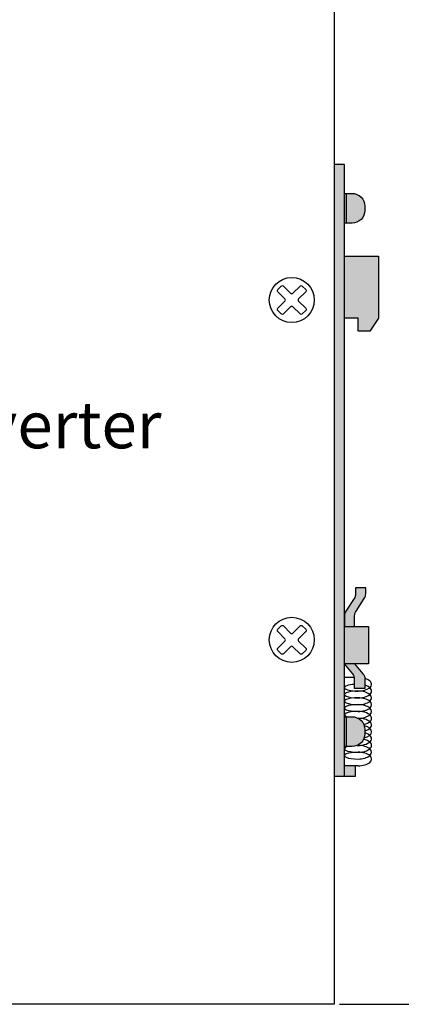
# Model space of a CAD drawing. Units: millimetres. Extents: x 578 to 1242, y -613 to -293.
# Drawn here: x 746 to 791, y -526 to -410 of the extents above; entities that cross this region are included whole.
import ezdxf

# ---------------------------------------------------------------- set-up
doc = ezdxf.new("R2010")
doc.units = ezdxf.units.MM
doc.layers.add('치수', color=1, linetype='Continuous')
doc.styles.add('ARIAL', font='arial.ttf')
doc.dimstyles.new('ISO-25', dxfattribs={"dimtxt": 2.5, "dimasz": 2.5, "dimexe": 1.25, "dimexo": 0.625, "dimtad": 1, "dimdec": 0, "dimtxsty": 'Standard', "dimcen": 2.5, "dimadec": 0, "dimazin": 0, "dimtfac": 1, "dimtmove": 0, "dimatfit": 3, "dimfxl": 0, "dimarcsym": 0})

# ---------------------------------------------------------------- blocks, each defined once
blk = doc.blocks.new('*D732')
at = {"layer": 'Defpoints', "color": 0}
for p in [(783.06, -399.72), (783.06, -525.52), (798.05, -525.52)]:
    blk.add_point(p, dxfattribs=at)
at = {"layer": '치수', "color": 0, "lineweight": -2}
for p, q in [((783.68, -399.72), (799.3, -399.72)), ((798.05, -402.22), (798.05, -523.02)), ((783.68, -525.52), (799.3, -525.52))]:
    blk.add_line(p, q, dxfattribs=at)
at = {"layer": '치수', "color": 0}
for points in [[(798.47, -402.22), (797.64, -402.22), (798.05, -399.72)], [(797.64, -523.02), (798.47, -523.02), (798.05, -525.52)]]:
    blk.add_solid(points, dxfattribs=at)
at = {"layer": '치수', "color": 0, "insert": (796.18, -462.62), "char_height": 2.5, "attachment_point": 5, "rotation": 90}
blk.add_mtext('126', dxfattribs=at)

msp = doc.modelspace()

# ---------------------------------------------------------------- hatches: boundary and pattern name
h = msp.add_hatch(color=254)
h.paths.add_polyline_path([(784.46, -430.07), (784.26, -430.07), (784.26, -433.57), (784.46, -433.57)])
h.paths.add_polyline_path([(784.46, -433.57), (785.16, -433.57, 0.414214), (786.66, -432.07), (786.66, -431.57, 0.414214), (785.16, -430.07), (784.46, -430.07)])
h.paths.add_polyline_path([(784.26, -444.77), (785.86, -444.77), (785.86, -446.27), (787.26, -446.27), (788.26, -444.77), (788.26, -437.47), (784.26, -437.47)])
h.paths.add_polyline_path([(785.46, -481.05), (785.46, -479.8, -0.145099), (785.62, -479.25), (786.6, -477.75, 0.145099), (786.76, -477.21), (786.76, -476.5), (785.56, -476.5), (785.56, -477.21, -0.145099), (785.4, -477.75), (784.42, -479.25, 0.145099), (784.26, -479.8), (784.26, -479.8), (784.26, -481.05)])
h.paths.add_polyline_path([(785.46, -485.44), (787.1, -485.44), (787.1, -481.05), (785.46, -481.05), (784.26, -481.05), (784.26, -485.44)])
h.paths.add_polyline_path([(786.66, -487.96), (786.66, -487.25, 0.022553), (786.65, -487.16, 0.15186), (786.43, -486.61), (785.46, -485.44), (784.26, -485.44), (785.23, -486.61, -0.124555), (785.44, -487.05, -0.049381), (785.46, -487.25), (785.46, -487.87), (785.46, -488.33), (786.66, -488.33)])
h.paths.add_polyline_path([(784.26, -491.67), (784.26, -495.17), (784.46, -495.17), (784.46, -491.67)])
h.paths.add_polyline_path([(784.26, -498.65), (785.56, -498.65), (785.56, -497.45), (785.56, -497.45), (784.26, -497.45)])
h.paths.add_polyline_path([(783.06, -498.65), (784.26, -498.65), (784.26, -498.65), (784.26, -426.65), (784.26, -426.65), (783.06, -426.65), (783.06, -426.65)])
h = msp.add_hatch(color=254)
edge = h.paths.add_edge_path()
edge.add_line((784.46, -495.17), (785.16, -495.17))
edge.add_arc((785.16, -493.67), 1.5, 270, 360)
edge.add_line((786.66, -493.67), (786.66, -493.35))
edge.add_line((786.66, -493.35), (786.66, -493.17))
edge.add_arc((785.16, -493.17), 1.5, 0, 61.6404)
edge.add_ellipse((785.86, -492.65), major_axis=(-1.6, 0), ratio=0.5, start_angle=269.5522, end_angle=270)
edge.add_ellipse((785.86, -491.05), major_axis=(-1.6, 0), ratio=0.5, start_angle=90, end_angle=90.4446)
edge.add_arc((785.16, -493.17), 1.5, 61.6443, 90)
edge.add_line((785.16, -491.67), (784.46, -491.67))
edge.add_line((784.46, -491.67), (784.46, -495.17))

# ---------------------------------------------------------------- linework, layer by layer
for p, q in [((783.06, -399.72), (783.06, -525.52)), ((784.46, -430.07), (784.46, -433.57)), ((783.06, -525.52), (655.56, -525.52))]:
    msp.add_line(p, q)
at = {"color": 254}
msp.add_line((784.46, -491.67), (784.46, -495.17), dxfattribs=at)
for points in [[(783.06, -498.65), (784.26, -498.65), (784.26, -426.65), (783.06, -426.65)], [(784.26, -437.47), (788.26, -437.47), (788.26, -444.77), (787.26, -446.27), (785.86, -446.27), (785.86, -444.77), (784.26, -444.77)], [(784.26, -481.05), (787.1, -481.05), (787.1, -485.44), (784.26, -485.44)], [(784.26, -498.65), (785.56, -498.65), (785.56, -497.45), (784.26, -497.45)]]:
    msp.add_lwpolyline(points)
for points in [[(784.26, -430.07), (785.16, -430.07, -0.414214), (786.66, -431.57), (786.66, -432.07, -0.414214), (785.16, -433.57), (784.26, -433.57)], [(785.46, -481.05), (785.46, -479.8, -0.145099), (785.62, -479.25), (786.6, -477.75, 0.145099), (786.76, -477.21), (786.76, -476.5), (785.56, -476.5), (785.56, -477.21, -0.145099), (785.4, -477.75), (784.42, -479.25, 0.145099), (784.26, -479.8), (784.26, -481.05)], [(785.46, -485.44), (786.43, -486.61, -0.175013), (786.66, -487.25), (786.66, -488.33), (785.46, -488.33), (785.46, -487.25, 0.175013), (785.23, -486.61), (784.26, -485.44)]]:
    msp.add_lwpolyline(points, format="xyb")
for points in [[(776.82, -444.26), (776.42, -443.86, -0.414214), (776.42, -443.59), (777.25, -442.76, 0.414214), (777.25, -442.49), (776.42, -441.65, -0.414214), (776.42, -441.38), (776.82, -440.98, -0.414214), (777.09, -440.98), (777.92, -441.82, 0.414214), (778.19, -441.82), (779.03, -440.98, -0.414214), (779.3, -440.98), (779.7, -441.38, -0.414214), (779.7, -441.65), (778.86, -442.49, 0.414214), (778.86, -442.76), (779.7, -443.59, -0.414214), (779.7, -443.86), (779.3, -444.26, -0.414214), (779.03, -444.26), (778.19, -443.43, 0.414214), (777.92, -443.43), (777.09, -444.26, -0.414214)], [(776.82, -484.26), (776.42, -483.86, -0.414214), (776.42, -483.59), (777.25, -482.76, 0.414214), (777.25, -482.49), (776.42, -481.65, -0.414214), (776.42, -481.38), (776.82, -480.98, -0.414214), (777.09, -480.98), (777.92, -481.82, 0.414214), (778.19, -481.82), (779.03, -480.98, -0.414214), (779.3, -480.98), (779.7, -481.38, -0.414214), (779.7, -481.65), (778.86, -482.49, 0.414214), (778.86, -482.76), (779.7, -483.59, -0.414214), (779.7, -483.86), (779.3, -484.26, -0.414214), (779.03, -484.26), (778.19, -483.43, 0.414214), (777.92, -483.43), (777.09, -484.26, -0.414214)]]:
    msp.add_lwpolyline(points, format="xyb", close=True)
at = {"color": 252}
msp.add_lwpolyline([(785.44, -487.05), (784.26, -487.05)], dxfattribs=at)
at = {"color": 254}
msp.add_lwpolyline([(784.26, -491.67), (785.16, -491.67, -0.414214), (786.66, -493.17), (786.66, -493.67, -0.414214), (785.16, -495.17), (784.26, -495.17)], format="xyb", dxfattribs=at)
msp.add_lwpolyline([(785.86, -497.45), (784.26, -497.45)], dxfattribs=at)
for centre in [(778.06, -442.62), (778.06, -482.62)]:
    msp.add_circle(centre, 2.65)
at = {"color": 252}
for centre, ratio, start_param, end_param in [((785.86, -488.25), 0.25, 4.965069, 7.853982), ((785.86, -487.85), 0.5, 1.570796, 4.191721), ((785.86, -489.05), 0.25, 4.712389, 7.853982), ((785.86, -488.65), 0.5, 1.570796, 4.18879), ((785.86, -489.45), 0.5, 1.570796, 4.712389), ((785.86, -489.85), 0.25, 4.712389, 7.853982), ((785.86, -490.65), 0.25, 4.712389, 7.853982), ((785.86, -490.25), 0.5, 1.570796, 4.712389), ((785.86, -491.05), 0.5, 1.570796, 4.712389), ((785.86, -491.45), 0.25, 4.712389, 6.86555), ((785.86, -491.85), 0.5, 2.007614, 4.712389), ((785.86, -492.65), 0.5, 2.094395, 4.712389), ((785.86, -494.25), 0.5, 1.570796, 4.18879), ((785.86, -493.45), 0.5, 2.034628, 4.233672), ((785.86, -495.05), 0.5, 1.570796, 4.292599), ((785.86, -495.45), 0.25, 5.507788, 7.853982), ((785.86, -496.25), 0.25, 4.712389, 7.853982), ((785.86, -495.85), 0.5, 1.570796, 4.712389), ((785.86, -496.65), 0.5, 1.570796, 4.712389)]:
    msp.add_ellipse(centre, major_axis=(-1.6, 0), ratio=ratio, start_param=start_param, end_param=end_param, dxfattribs=at)
at = {"color": 254}
for centre, start_param, end_param in [((785.86, -495.45), 4.712389, 4.784036), ((785.86, -494.65), 1.502049, 1.570796)]:
    msp.add_ellipse(centre, major_axis=(-1.6, 0), ratio=0.25, start_param=start_param, end_param=end_param, dxfattribs=at)

# ---------------------------------------------------------------- texts
at = {"linetype": 'ByBlock', "insert": (677.65, -454.57), "char_height": 5.5, "width": 130.07, "attachment_point": 1, "style": 'ARIAL'}
msp.add_mtext('Serial to Fiber Converter', dxfattribs=at)

# ---------------------------------------------------------------- dimensions: what is measured, and where the dimension line sits
at = {"layer": '치수'}
dim = msp.add_linear_dim(base=(798.05, -525.52), p1=(783.06, -399.72), p2=(783.06, -525.52), angle=270, dimstyle='ISO-25', dxfattribs=at)
dim.commit()
dim.dimension.update_dxf_attribs({"geometry": '*D732', "text_midpoint": (796.18, -462.62)})

doc.saveas('drawing.dxf')
